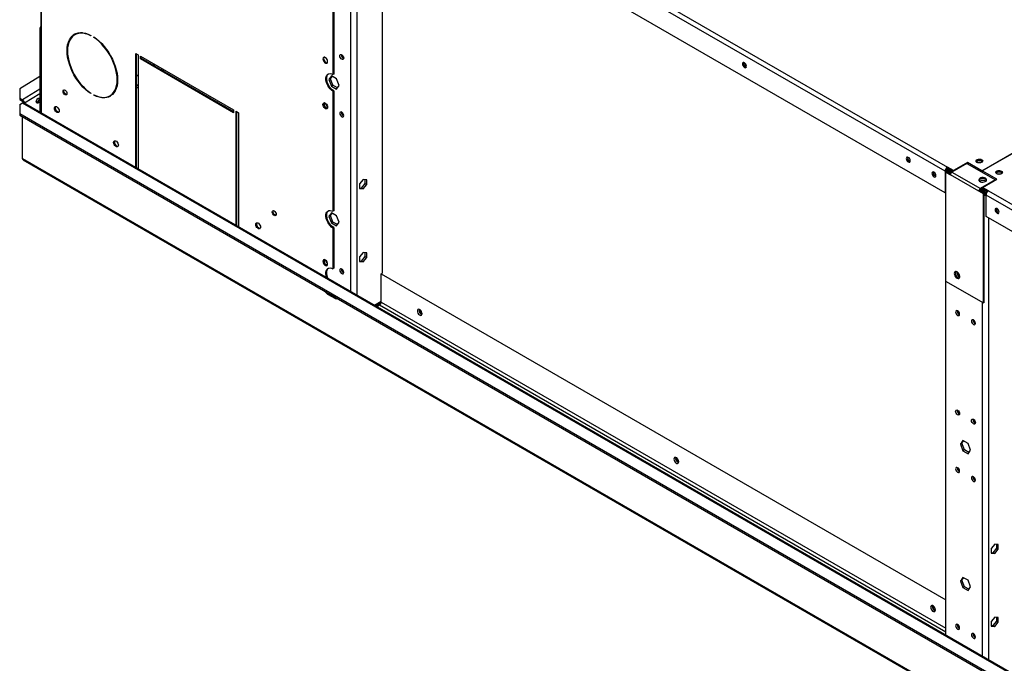
# Model space of a CAD drawing. Units: millimetres. Extents: x 5 to 414, y 3 to 291.
# Drawn here: x 132 to 176, y 40 to 69 of the extents above; entities that cross this region are included whole.
import ezdxf

# ---------------------------------------------------------------- set-up
doc = ezdxf.new("R2010")
doc.units = ezdxf.units.MM

msp = doc.modelspace()

# ---------------------------------------------------------------- linework, layer by layer
at = {"color": 7, "linetype": 'Continuous', "lineweight": 25}
for p, q in [((147.085, 77.189), (173.531, 61.926)), ((173.425, 61.743), (146.979, 77.006)), ((173.425, 60.783), (146.979, 76.046)), ((148.216, 75.332), (148.216, 57.18)), ((175.077, 61.768), (197.457, 74.685)), ((197.475, 74.674), (175.095, 61.758)), ((146.015, 72.373), (146.015, 66.075)), ((146.051, 72.265), (146.051, 66.096)), ((132.928, 70.97), (132.928, 65.111)), ((132.957, 70.93), (132.957, 65.07)), ((132.886, 68.133), (132.922, 68.112)), ((132.886, 68.133), (132.886, 64.398)), ((132.922, 68.112), (132.922, 64.377)), ((134.489, 67.872), (134.454, 67.852)), ((135.179, 67.828), (135.179, 67.808)), ((135.303, 67.736), (135.303, 67.757)), ((135.319, 67.746), (135.303, 67.736)), ((137.185, 67.019), (137.291, 66.958)), ((137.185, 61.917), (137.185, 67.019)), ((137.221, 61.896), (137.221, 66.999)), ((137.291, 66.958), (137.291, 61.855)), ((137.397, 66.897), (141.569, 64.489)), ((137.397, 66.774), (137.397, 66.897)), ((137.433, 66.795), (137.397, 66.774)), ((141.569, 64.366), (137.397, 66.774)), ((137.433, 66.795), (137.433, 66.876)), ((141.569, 64.407), (137.433, 66.795)), ((137.959, 66.491), (138.026, 66.534)), ((164.497, 66.423), (164.529, 66.412)), ((132.886, 65.99), (131.99, 65.439)), ((137.221, 66.02), (137.291, 66.065)), ((145.945, 66.01), (145.831, 65.847)), ((145.902, 65.888), (145.831, 65.847)), ((145.831, 65.847), (145.945, 65.553)), ((145.902, 65.888), (145.975, 65.993)), ((146.016, 65.593), (145.902, 65.888)), ((146.174, 65.878), (145.945, 66.01)), ((146.051, 66.096), (146.015, 66.075)), ((146.288, 65.583), (146.174, 65.878)), ((131.99, 65.439), (131.99, 65.018)), ((146.016, 65.593), (145.945, 65.553)), ((145.945, 65.553), (146.174, 65.421)), ((146.015, 65.324), (146.051, 65.345)), ((146.015, 65.324), (146.015, 59.951)), ((146.215, 65.479), (146.016, 65.593)), ((146.051, 65.345), (146.051, 59.971)), ((146.174, 65.421), (146.288, 65.583)), ((131.99, 65.018), (132.114, 64.946)), ((131.99, 65.018), (131.992, 64.958)), ((131.992, 64.958), (132.115, 64.886)), ((132.115, 64.886), (132.114, 64.946)), ((132.124, 64.809), (132.152, 64.826)), ((132.152, 64.826), (132.205, 64.795)), ((132.766, 64.832), (132.734, 64.821)), ((132.957, 65.07), (132.957, 64.357)), ((135.179, 65.239), (135.179, 65.219)), ((135.303, 65.147), (135.303, 65.168)), ((135.322, 65.158), (135.303, 65.147)), ((136.028, 65.124), (136.063, 65.144)), ((131.988, 64.731), (132.112, 64.803)), ((131.988, 64.731), (131.988, 64.323)), ((205.237, 22.641), (132.174, 64.809)), ((132.202, 64.793), (132.205, 64.795)), ((141.569, 64.489), (141.569, 64.366)), ((141.675, 64.428), (141.782, 64.366)), ((141.675, 59.325), (141.675, 64.428)), ((141.711, 59.305), (141.711, 64.407)), ((146.395, 64.378), (146.397, 64.396)), ((131.988, 64.323), (215.427, 16.167)), ((131.988, 64.323), (131.988, 64.262)), ((131.988, 64.262), (215.427, 16.106)), ((132.114, 62.316), (132.114, 64.189)), ((132.114, 62.378), (132.114, 64.189)), ((141.782, 64.366), (141.782, 59.264)), ((132.114, 62.378), (132.114, 62.378)), ((132.15, 62.253), (173.163, 38.582)), ((171.834, 62.189), (171.865, 62.178)), ((173.478, 61.773), (173.425, 61.743)), ((173.425, 61.743), (173.425, 60.783)), ((173.478, 61.773), (173.478, 61.72)), ((173.538, 61.93), (173.531, 61.926)), ((173.531, 61.865), (173.531, 61.926)), ((173.538, 61.869), (173.531, 61.865)), ((173.803, 61.777), (173.538, 61.93)), ((173.538, 61.869), (173.538, 61.93)), ((173.778, 61.73), (173.538, 61.869)), ((173.556, 61.839), (173.573, 61.849)), ((173.556, 61.839), (173.761, 61.72)), ((173.556, 61.757), (173.556, 61.839)), ((173.7, 61.674), (173.556, 61.757)), ((174.407, 62.094), (173.736, 61.706)), ((174.432, 62.141), (173.803, 61.777)), ((173.803, 61.745), (173.803, 61.777)), ((174.407, 62.094), (175.68, 61.359)), ((175.077, 61.768), (174.432, 62.141)), ((174.432, 62.079), (174.432, 62.141)), ((175.077, 61.707), (175.077, 61.768)), ((175.74, 61.386), (175.095, 61.758)), ((175.095, 61.758), (175.095, 61.697)), ((147.368, 61.375), (147.209, 61.177)), ((147.527, 61.361), (147.368, 61.375)), ((147.456, 61.189), (147.456, 61.367)), ((147.527, 61.148), (147.527, 61.361)), ((172.983, 61.526), (173.014, 61.514)), ((173.488, 61.726), (173.453, 61.706)), ((173.453, 61.706), (173.453, 56.826)), ((173.453, 61.706), (173.665, 61.583)), ((173.671, 61.621), (173.488, 61.726)), ((173.531, 61.714), (173.52, 61.708)), ((173.675, 61.63), (173.531, 61.714)), ((174.938, 60.849), (173.665, 61.583)), ((173.736, 61.706), (175.009, 60.971)), ((174.998, 61.304), (174.982, 61.293)), ((175.68, 61.359), (175.009, 60.971)), ((175.077, 61.707), (175.095, 61.717)), ((175.111, 61.022), (175.74, 61.386)), ((175.68, 61.359), (175.68, 61.351)), ((175.687, 61.355), (175.68, 61.359)), ((147.209, 61.177), (147.209, 60.965)), ((147.209, 60.999), (147.297, 60.991)), ((147.209, 60.965), (147.368, 60.95)), ((147.297, 60.991), (147.456, 61.189)), ((147.297, 60.991), (147.368, 60.95)), ((147.368, 60.95), (147.527, 61.148)), ((147.456, 61.189), (147.527, 61.148)), ((174.973, 60.869), (174.938, 60.849)), ((175.15, 60.726), (174.938, 60.849)), ((175.185, 60.747), (174.973, 60.869)), ((175.157, 60.775), (174.974, 60.88)), ((175.182, 60.818), (174.999, 60.924)), ((175.111, 60.99), (175.009, 60.93)), ((175.069, 60.965), (175.182, 60.9)), ((175.376, 60.869), (175.111, 61.022)), ((175.111, 60.961), (175.111, 61.022)), ((175.33, 60.834), (175.111, 60.961)), ((175.182, 60.9), (175.182, 60.818)), ((175.369, 60.865), (175.376, 60.869)), ((175.369, 60.865), (201.815, 45.602)), ((173.425, 60.783), (173.453, 60.799)), ((175.147, 60.769), (175.157, 60.775)), ((175.185, 60.747), (175.15, 60.726)), ((175.15, 55.847), (175.15, 60.726)), ((175.185, 55.867), (175.185, 60.747)), ((201.709, 45.418), (175.263, 60.681)), ((175.263, 59.722), (175.263, 60.681)), ((146.051, 59.971), (146.015, 59.951)), ((145.945, 59.885), (145.831, 59.722)), ((145.902, 59.763), (145.831, 59.722)), ((145.831, 59.722), (145.945, 59.428)), ((145.902, 59.763), (145.975, 59.868)), ((146.016, 59.469), (145.902, 59.763)), ((146.174, 59.753), (145.945, 59.885)), ((146.288, 59.458), (146.174, 59.753)), ((200.905, 44.923), (175.263, 59.722)), ((175.811, 59.894), (175.843, 59.882)), ((146.016, 59.469), (145.945, 59.428)), ((145.945, 59.428), (146.174, 59.296)), ((146.015, 59.2), (146.051, 59.22)), ((146.015, 59.2), (146.015, 57.378)), ((146.215, 59.354), (146.016, 59.469)), ((146.051, 59.22), (146.051, 57.399)), ((146.174, 59.296), (146.288, 59.458)), ((147.368, 58.108), (147.209, 57.91)), ((147.209, 57.91), (147.209, 57.698)), ((147.297, 57.725), (147.456, 57.923)), ((147.527, 58.094), (147.368, 58.108)), ((147.368, 57.684), (147.527, 57.882)), ((147.456, 57.923), (147.456, 58.1)), ((147.456, 57.923), (147.527, 57.882)), ((147.527, 57.882), (147.527, 58.094)), ((146.051, 57.399), (146.015, 57.378)), ((146.395, 57.355), (146.397, 57.373)), ((147.209, 57.733), (147.297, 57.725)), ((147.209, 57.698), (147.368, 57.684)), ((147.297, 57.725), (147.368, 57.684)), ((148.172, 57.155), (148.216, 57.18)), ((148.172, 57.155), (173.46, 42.56)), ((148.172, 55.881), (148.172, 57.155)), ((173.951, 57.229), (173.953, 57.248)), ((173.453, 56.826), (175.15, 55.847)), ((173.46, 40.981), (173.46, 56.822)), ((145.83, 56.273), (145.777, 56.242)), ((145.777, 56.242), (146.095, 56.059)), ((145.821, 56.278), (145.83, 56.273)), ((145.83, 56.273), (146.148, 56.089)), ((146.148, 56.089), (146.095, 56.059)), ((146.148, 56.089), (146.157, 56.084)), ((147.935, 55.712), (148.171, 55.863)), ((147.985, 55.684), (148.105, 55.761)), ((175.185, 55.867), (175.15, 55.847)), ((173.973, 55.485), (173.974, 55.503)), ((174.68, 55.077), (174.681, 55.095)), ((174.23, 49.686), (174.115, 49.523)), ((174.186, 49.564), (174.115, 49.523)), ((174.115, 49.523), (174.23, 49.228)), ((174.186, 49.564), (174.259, 49.668)), ((174.3, 49.269), (174.186, 49.564)), ((174.458, 49.554), (174.23, 49.686)), ((174.572, 49.259), (174.458, 49.554)), ((174.3, 49.269), (174.23, 49.228)), ((174.23, 49.228), (174.458, 49.096)), ((174.499, 49.155), (174.3, 49.269)), ((174.458, 49.096), (174.572, 49.259)), ((173.973, 48.462), (173.974, 48.48)), ((174.68, 48.054), (174.681, 48.072)), ((175.652, 45.051), (175.493, 44.853)), ((175.811, 45.036), (175.652, 45.051)), ((175.74, 44.865), (175.74, 45.043)), ((175.811, 44.824), (175.811, 45.036)), ((175.493, 44.853), (175.493, 44.641)), ((175.493, 44.675), (175.581, 44.667)), ((175.493, 44.641), (175.652, 44.626)), ((175.581, 44.667), (175.74, 44.865)), ((175.581, 44.667), (175.652, 44.626)), ((175.652, 44.626), (175.811, 44.824)), ((175.74, 44.865), (175.811, 44.824)), ((174.23, 43.561), (174.115, 43.398)), ((174.186, 43.439), (174.115, 43.398)), ((174.115, 43.398), (174.23, 43.104)), ((174.186, 43.439), (174.259, 43.544)), ((174.3, 43.144), (174.186, 43.439)), ((174.458, 43.429), (174.23, 43.561)), ((174.572, 43.134), (174.458, 43.429)), ((174.3, 43.144), (174.23, 43.104)), ((174.23, 43.104), (174.458, 42.972)), ((174.499, 43.03), (174.3, 43.144)), ((174.458, 42.972), (174.572, 43.134)), ((173.973, 41.439), (173.974, 41.457)), ((175.652, 41.784), (175.493, 41.586)), ((175.493, 41.586), (175.493, 41.374)), ((175.581, 41.401), (175.74, 41.598)), ((175.811, 41.77), (175.652, 41.784)), ((175.652, 41.36), (175.811, 41.558)), ((175.74, 41.598), (175.74, 41.776)), ((175.74, 41.598), (175.811, 41.558)), ((175.811, 41.558), (175.811, 41.77)), ((174.68, 41.031), (174.681, 41.049)), ((175.493, 41.408), (175.581, 41.401)), ((175.493, 41.374), (175.652, 41.36)), ((175.581, 41.401), (175.652, 41.36))]:
    msp.add_line(p, q, dxfattribs=at)
at = {"color": 8, "linetype": 'Continuous', "lineweight": 25}
for p, q in [((146.802, 77.058), (146.802, 56.366)), ((147.085, 75.985), (147.085, 56.203)), ((138.397, 66.32), (138.33, 66.277)), ((138.399, 66.237), (138.466, 66.28)), ((132.886, 65.421), (132.114, 64.946)), ((137.291, 65.615), (137.221, 65.569)), ((137.221, 65.486), (137.291, 65.531)), ((132.886, 65.214), (132.205, 64.795)), ((132.112, 64.803), (205.236, 22.6)), ((132.114, 62.316), (173.182, 38.614)), ((175.182, 60.9), (175.199, 60.91)), ((175.369, 59.661), (175.369, 39.879)), ((147.881, 55.743), (148.172, 55.929)), ((148.105, 55.761), (173.46, 41.127)), ((148.172, 55.881), (173.46, 41.286)), ((175.086, 55.884), (175.086, 40.042))]:
    msp.add_line(p, q, dxfattribs=at)
at = {"color": 7, "linetype": 'Continuous', "lineweight": 25, "flags": 128}
for points in [[(135.179, 65.219), (135.057, 65.304), (134.938, 65.404), (134.822, 65.516), (134.71, 65.64), (134.606, 65.773), (134.508, 65.915), (134.419, 66.064), (134.34, 66.217), (134.271, 66.374), (134.214, 66.532), (134.169, 66.69), (134.136, 66.845), (134.116, 66.996), (134.109, 67.141), (134.116, 67.278), (134.136, 67.406), (134.169, 67.524), (134.214, 67.629), (134.271, 67.721), (134.34, 67.798), (134.419, 67.86), (134.508, 67.906), (134.606, 67.936), (134.71, 67.948), (134.822, 67.943), (134.938, 67.922), (135.057, 67.883), (135.179, 67.828)], [(135.179, 67.808), (135.059, 67.862), (134.942, 67.899), (134.827, 67.921), (134.718, 67.925), (134.615, 67.913), (134.519, 67.884), (134.432, 67.839), (134.354, 67.777), (134.286, 67.701), (134.23, 67.611), (134.185, 67.507), (134.153, 67.392), (134.134, 67.266), (134.127, 67.131), (134.134, 66.988), (134.153, 66.839), (134.185, 66.687), (134.23, 66.532), (134.286, 66.376), (134.354, 66.222), (134.432, 66.071), (134.519, 65.925), (134.615, 65.785), (134.718, 65.654), (134.827, 65.532), (134.942, 65.422), (135.059, 65.324), (135.179, 65.239)], [(135.303, 67.757), (135.424, 67.671), (135.544, 67.572), (135.66, 67.459), (135.771, 67.336), (135.876, 67.202), (135.974, 67.06), (136.062, 66.912), (136.142, 66.758), (136.21, 66.602), (136.268, 66.444), (136.313, 66.286), (136.346, 66.131), (136.366, 65.98), (136.372, 65.835), (136.366, 65.697), (136.346, 65.569), (136.313, 65.452), (136.268, 65.347), (136.21, 65.255), (136.142, 65.177), (136.062, 65.115), (135.974, 65.069), (135.876, 65.04), (135.771, 65.027), (135.66, 65.032), (135.544, 65.054), (135.424, 65.092), (135.303, 65.147)], [(135.303, 65.168), (135.422, 65.114), (135.54, 65.076), (135.654, 65.055), (135.763, 65.05), (135.867, 65.063), (135.963, 65.092), (136.05, 65.137), (136.128, 65.198), (136.195, 65.274), (136.252, 65.365), (136.296, 65.468), (136.329, 65.584), (136.348, 65.71), (136.355, 65.845), (136.348, 65.988), (136.329, 66.136), (136.296, 66.289), (136.252, 66.444), (136.195, 66.599), (136.128, 66.754), (136.05, 66.905), (135.963, 67.051), (135.867, 67.191), (135.763, 67.322), (135.654, 67.444), (135.54, 67.554), (135.422, 67.652), (135.303, 67.736)], [(145.777, 66.654), (145.77, 66.7), (145.752, 66.747), (145.724, 66.791), (145.689, 66.826), (145.652, 66.847), (145.618, 66.852), (145.589, 66.841), (145.571, 66.815), (145.565, 66.777), (145.571, 66.731), (145.589, 66.684), (145.618, 66.64), (145.652, 66.606), (145.689, 66.584), (145.724, 66.579), (145.752, 66.59), (145.77, 66.616), (145.777, 66.654)], [(145.615, 66.852), (145.606, 66.835), (145.6, 66.797), (145.606, 66.752), (145.625, 66.704), (145.653, 66.66), (145.688, 66.626), (145.724, 66.605), (145.759, 66.599), (145.761, 66.599)], [(146.325, 66.91), (146.331, 66.945), (146.351, 66.967), (146.379, 66.972), (146.413, 66.961), (146.447, 66.933), (146.476, 66.895), (146.495, 66.851), (146.501, 66.808), (146.495, 66.772), (146.476, 66.75), (146.447, 66.745), (146.413, 66.757), (146.379, 66.784), (146.351, 66.823), (146.331, 66.867), (146.325, 66.91)], [(164.534, 66.445), (164.528, 66.488), (164.508, 66.534), (164.479, 66.573), (164.444, 66.601), (164.41, 66.613), (164.381, 66.607), (164.361, 66.585), (164.354, 66.549), (164.361, 66.505), (164.381, 66.46), (164.41, 66.42), (164.444, 66.393), (164.479, 66.381), (164.508, 66.386), (164.528, 66.409), (164.534, 66.445)], [(146.015, 65.324), (145.949, 65.373), (145.886, 65.435), (145.829, 65.507), (145.78, 65.588), (145.741, 65.673), (145.714, 65.76), (145.701, 65.843), (145.701, 65.92), (145.714, 65.988), (145.741, 66.043), (145.78, 66.084), (145.829, 66.108), (145.886, 66.115), (145.949, 66.104), (146.015, 66.075)], [(146.051, 65.345), (145.984, 65.393), (145.921, 65.455), (145.864, 65.528), (145.815, 65.609), (145.776, 65.694), (145.75, 65.78), (145.736, 65.863), (145.736, 65.941), (145.75, 66.008), (145.776, 66.064), (145.813, 66.102)], [(133.929, 65.326), (133.936, 65.361), (133.955, 65.383), (133.984, 65.388), (134.018, 65.377), (134.051, 65.349), (134.08, 65.311), (134.099, 65.267), (134.106, 65.224), (134.099, 65.188), (134.08, 65.166), (134.051, 65.161), (134.018, 65.173), (133.984, 65.2), (133.955, 65.239), (133.936, 65.283), (133.929, 65.326)], [(133.964, 65.346), (133.971, 65.381), (133.975, 65.389)], [(134.095, 65.181), (134.087, 65.181), (134.053, 65.193), (134.019, 65.22), (133.99, 65.259), (133.971, 65.303), (133.964, 65.346)], [(132.819, 64.802), (132.784, 64.79), (132.755, 64.795), (132.736, 64.818), (132.729, 64.854), (132.736, 64.897), (132.755, 64.942), (132.784, 64.982), (132.819, 65.01), (132.853, 65.022), (132.883, 65.016), (132.886, 65.014)], [(133.544, 64.568), (133.55, 64.606), (133.569, 64.633), (133.597, 64.644), (133.631, 64.638), (133.668, 64.617), (133.703, 64.582), (133.731, 64.539), (133.749, 64.491), (133.756, 64.446), (133.749, 64.407), (133.731, 64.381), (133.703, 64.37), (133.668, 64.376), (133.631, 64.397), (133.597, 64.431), (133.569, 64.475), (133.55, 64.523), (133.544, 64.568)], [(133.579, 64.589), (133.586, 64.627), (133.595, 64.643)], [(145.565, 64.735), (145.571, 64.773), (145.589, 64.8), (145.618, 64.811), (145.652, 64.805), (145.689, 64.784), (145.724, 64.749), (145.752, 64.706), (145.77, 64.658), (145.777, 64.613), (145.77, 64.575), (145.752, 64.548), (145.724, 64.537), (145.689, 64.543), (145.652, 64.564), (145.618, 64.598), (145.589, 64.642), (145.571, 64.69), (145.565, 64.735)], [(145.6, 64.756), (145.606, 64.794), (145.615, 64.81)], [(145.651, 64.806), (145.643, 64.803), (145.624, 64.781), (145.618, 64.745), (145.624, 64.702), (145.643, 64.658), (145.672, 64.62), (145.706, 64.592), (145.74, 64.581), (145.768, 64.586), (145.775, 64.591)], [(146.501, 64.235), (146.495, 64.278), (146.476, 64.322), (146.447, 64.361), (146.413, 64.388), (146.379, 64.4), (146.351, 64.394), (146.331, 64.372), (146.325, 64.337), (146.331, 64.294), (146.351, 64.25), (146.379, 64.211), (146.413, 64.184), (146.447, 64.172), (146.476, 64.178), (146.495, 64.2), (146.501, 64.235)], [(136.195, 63.038), (136.202, 63.076), (136.22, 63.102), (136.248, 63.113), (136.283, 63.108), (136.32, 63.087), (136.355, 63.052), (136.383, 63.008), (136.401, 62.961), (136.408, 62.915), (136.401, 62.877), (136.383, 62.851), (136.355, 62.84), (136.32, 62.845), (136.283, 62.867), (136.248, 62.901), (136.22, 62.945), (136.202, 62.992), (136.195, 63.038)], [(136.231, 63.058), (136.237, 63.096), (136.246, 63.113)], [(171.69, 62.315), (171.697, 62.271), (171.717, 62.226), (171.746, 62.186), (171.781, 62.159), (171.815, 62.147), (171.844, 62.152), (171.864, 62.175), (171.871, 62.211), (171.864, 62.254), (171.844, 62.299), (171.815, 62.339), (171.781, 62.367), (171.746, 62.379), (171.717, 62.373), (171.697, 62.351), (171.69, 62.315)], [(174.856, 62.141), (174.827, 62.165), (174.813, 62.194), (174.818, 62.224), (174.84, 62.251), (174.877, 62.273), (174.924, 62.285), (174.976, 62.288), (175.026, 62.28), (175.069, 62.263), (175.098, 62.238), (175.112, 62.209), (175.107, 62.179), (175.085, 62.152), (175.049, 62.131), (175.001, 62.118), (174.949, 62.115), (174.899, 62.123), (174.856, 62.141)], [(175.086, 62.152), (175.078, 62.168), (175.051, 62.191), (175.01, 62.207), (174.963, 62.213), (174.915, 62.207), (174.874, 62.191), (174.847, 62.168), (174.839, 62.152)], [(175.952, 61.753), (175.982, 61.728), (175.996, 61.699), (175.991, 61.669), (175.969, 61.642), (175.932, 61.621), (175.885, 61.608), (175.833, 61.605), (175.783, 61.613), (175.74, 61.63), (175.71, 61.655), (175.697, 61.684), (175.702, 61.714), (175.724, 61.741), (175.76, 61.763), (175.808, 61.775), (175.859, 61.778), (175.91, 61.77), (175.952, 61.753)], [(172.839, 61.652), (172.846, 61.608), (172.866, 61.563), (172.895, 61.523), (172.93, 61.495), (172.964, 61.483), (172.993, 61.489), (173.013, 61.512), (173.02, 61.547), (173.013, 61.591), (172.993, 61.636), (172.964, 61.676), (172.93, 61.704), (172.895, 61.716), (172.866, 61.71), (172.846, 61.687), (172.839, 61.652)], [(175.238, 61.43), (175.191, 61.45), (175.136, 61.459), (175.079, 61.458), (175.025, 61.446), (174.981, 61.424), (174.952, 61.396), (174.94, 61.363), (174.947, 61.33), (174.972, 61.3), (175.013, 61.277), (175.065, 61.262), (175.122, 61.258), (175.178, 61.265), (175.228, 61.282), (175.265, 61.307), (175.286, 61.338), (175.288, 61.371), (175.272, 61.403), (175.238, 61.43)], [(175.238, 61.39), (175.191, 61.409), (175.136, 61.418), (175.079, 61.417), (175.025, 61.405), (174.981, 61.383), (174.952, 61.355), (174.943, 61.339)], [(174.998, 61.385), (174.964, 61.358), (174.948, 61.328)], [(175.286, 61.339), (175.272, 61.363), (175.238, 61.39)], [(175.758, 61.681), (175.731, 61.658), (175.723, 61.642)], [(175.97, 61.642), (175.962, 61.658), (175.935, 61.681), (175.894, 61.697), (175.846, 61.702), (175.799, 61.697), (175.758, 61.681)], [(175.952, 61.692), (175.982, 61.667), (175.987, 61.661)], [(143.298, 59.918), (143.305, 59.953), (143.324, 59.976), (143.353, 59.981), (143.387, 59.969), (143.421, 59.942), (143.449, 59.903), (143.468, 59.859), (143.475, 59.816), (143.468, 59.781), (143.449, 59.759), (143.421, 59.753), (143.387, 59.765), (143.353, 59.793), (143.324, 59.831), (143.305, 59.875), (143.298, 59.918)], [(143.334, 59.939), (143.34, 59.974), (143.344, 59.981)], [(146.015, 59.2), (145.949, 59.248), (145.886, 59.31), (145.829, 59.383), (145.78, 59.463), (145.741, 59.549), (145.714, 59.635), (145.701, 59.718), (145.701, 59.795), (145.714, 59.863), (145.741, 59.918), (145.78, 59.959), (145.829, 59.983), (145.886, 59.99), (145.949, 59.979), (146.015, 59.951)], [(146.051, 59.22), (145.984, 59.268), (145.921, 59.33), (145.864, 59.403), (145.815, 59.484), (145.776, 59.569), (145.75, 59.655), (145.736, 59.739), (145.736, 59.816), (145.75, 59.883), (145.776, 59.939), (145.813, 59.977)], [(175.848, 59.915), (175.841, 59.959), (175.822, 60.004), (175.793, 60.043), (175.758, 60.071), (175.724, 60.083), (175.694, 60.077), (175.675, 60.055), (175.668, 60.019), (175.675, 59.975), (175.694, 59.93), (175.724, 59.891), (175.758, 59.863), (175.793, 59.851), (175.822, 59.857), (175.841, 59.879), (175.848, 59.915)], [(143.464, 59.774), (143.456, 59.774), (143.422, 59.786), (143.388, 59.813), (143.36, 59.852), (143.34, 59.896), (143.334, 59.939)], [(142.559, 59.365), (142.566, 59.403), (142.584, 59.429), (142.612, 59.44), (142.647, 59.435), (142.684, 59.414), (142.718, 59.379), (142.747, 59.335), (142.765, 59.288), (142.772, 59.242), (142.765, 59.204), (142.747, 59.178), (142.718, 59.167), (142.684, 59.172), (142.647, 59.194), (142.612, 59.228), (142.584, 59.272), (142.566, 59.319), (142.559, 59.365)], [(142.595, 59.385), (142.601, 59.423), (142.61, 59.44)], [(145.777, 57.59), (145.77, 57.635), (145.752, 57.683), (145.724, 57.726), (145.689, 57.761), (145.652, 57.782), (145.618, 57.788), (145.589, 57.776), (145.571, 57.75), (145.565, 57.712), (145.571, 57.666), (145.589, 57.619), (145.618, 57.575), (145.652, 57.541), (145.689, 57.52), (145.724, 57.514), (145.752, 57.525), (145.77, 57.551), (145.777, 57.59)], [(145.615, 57.787), (145.606, 57.771), (145.6, 57.732), (145.606, 57.687), (145.625, 57.639), (145.653, 57.596), (145.688, 57.561), (145.724, 57.54), (145.759, 57.535), (145.761, 57.535)], [(145.651, 57.783), (145.643, 57.779), (145.624, 57.757), (145.618, 57.722), (145.624, 57.679), (145.643, 57.635), (145.672, 57.596), (145.706, 57.569), (145.74, 57.557), (145.768, 57.563), (145.775, 57.567)], [(145.74, 56.979), (145.714, 57.062), (145.701, 57.146), (145.701, 57.223), (145.714, 57.291), (145.741, 57.346), (145.78, 57.387), (145.829, 57.411), (145.886, 57.417), (145.949, 57.406), (146.015, 57.378)], [(145.798, 56.946), (145.776, 56.997), (145.75, 57.083), (145.736, 57.166), (145.736, 57.243), (145.75, 57.311), (145.776, 57.366), (145.813, 57.405)], [(146.501, 57.212), (146.495, 57.255), (146.476, 57.299), (146.447, 57.338), (146.413, 57.365), (146.379, 57.377), (146.351, 57.371), (146.331, 57.349), (146.325, 57.314), (146.331, 57.271), (146.351, 57.227), (146.379, 57.188), (146.413, 57.161), (146.447, 57.149), (146.476, 57.155), (146.495, 57.177), (146.501, 57.212)], [(173.838, 57.172), (173.845, 57.121), (173.864, 57.069), (173.894, 57.02), (173.932, 56.979), (173.972, 56.952), (174.012, 56.941), (174.046, 56.947), (174.071, 56.969), (174.084, 57.006), (174.084, 57.053), (174.071, 57.105), (174.046, 57.157), (174.012, 57.202), (173.972, 57.237), (173.932, 57.256), (173.894, 57.259), (173.864, 57.244), (173.845, 57.214), (173.838, 57.172)], [(173.894, 57.259), (173.88, 57.234), (173.874, 57.192)], [(173.874, 57.192), (173.88, 57.142), (173.9, 57.089), (173.93, 57.04), (173.967, 57), (174.008, 56.972), (174.047, 56.961), (174.065, 56.962)], [(173.906, 57.26), (173.896, 57.247), (173.882, 57.21), (173.882, 57.163), (173.896, 57.111), (173.921, 57.06), (173.955, 57.014), (173.994, 56.98), (174.007, 56.972)], [(149.799, 55.489), (149.805, 55.443), (149.824, 55.396), (149.852, 55.352), (149.886, 55.318), (149.923, 55.296), (149.958, 55.291), (149.986, 55.302), (150.004, 55.328), (150.011, 55.366), (150.004, 55.412), (149.986, 55.459), (149.958, 55.503), (149.923, 55.538), (149.886, 55.559), (149.852, 55.564), (149.824, 55.553), (149.805, 55.527), (149.799, 55.489)], [(174.079, 55.342), (174.072, 55.385), (174.053, 55.429), (174.024, 55.468), (173.99, 55.495), (173.956, 55.507), (173.928, 55.502), (173.909, 55.48), (173.902, 55.444), (173.909, 55.401), (173.928, 55.357), (173.956, 55.319), (173.99, 55.291), (174.024, 55.279), (174.053, 55.285), (174.072, 55.307), (174.079, 55.342)], [(174.786, 54.934), (174.779, 54.977), (174.76, 55.021), (174.731, 55.06), (174.697, 55.087), (174.664, 55.099), (174.635, 55.093), (174.616, 55.071), (174.609, 55.036), (174.616, 54.993), (174.635, 54.949), (174.664, 54.91), (174.697, 54.883), (174.731, 54.871), (174.76, 54.877), (174.779, 54.899), (174.786, 54.934)], [(173.902, 50.994), (173.909, 51.029), (173.928, 51.051), (173.956, 51.056), (173.99, 51.045), (174.024, 51.017), (174.053, 50.979), (174.072, 50.935), (174.079, 50.892), (174.072, 50.856), (174.053, 50.834), (174.024, 50.829), (173.99, 50.841), (173.956, 50.868), (173.928, 50.907), (173.909, 50.951), (173.902, 50.994)], [(174.609, 50.586), (174.616, 50.621), (174.635, 50.643), (174.664, 50.648), (174.697, 50.637), (174.731, 50.609), (174.76, 50.571), (174.779, 50.526), (174.786, 50.484), (174.779, 50.448), (174.76, 50.426), (174.731, 50.421), (174.697, 50.432), (174.664, 50.46), (174.635, 50.498), (174.616, 50.543), (174.609, 50.586)], [(161.501, 48.735), (161.495, 48.78), (161.477, 48.828), (161.448, 48.871), (161.414, 48.906), (161.377, 48.927), (161.342, 48.933), (161.314, 48.922), (161.296, 48.895), (161.289, 48.857), (161.296, 48.812), (161.314, 48.764), (161.342, 48.72), (161.377, 48.686), (161.414, 48.665), (161.448, 48.659), (161.477, 48.67), (161.495, 48.697), (161.501, 48.735)], [(174.079, 48.319), (174.072, 48.362), (174.053, 48.406), (174.024, 48.445), (173.99, 48.472), (173.956, 48.484), (173.928, 48.478), (173.909, 48.456), (173.902, 48.421), (173.909, 48.378), (173.928, 48.334), (173.956, 48.295), (173.99, 48.268), (174.024, 48.256), (174.053, 48.262), (174.072, 48.284), (174.079, 48.319)], [(174.786, 47.911), (174.779, 47.954), (174.76, 47.998), (174.731, 48.037), (174.697, 48.064), (174.664, 48.076), (174.635, 48.07), (174.616, 48.048), (174.609, 48.013), (174.616, 47.97), (174.635, 47.926), (174.664, 47.887), (174.697, 47.86), (174.731, 47.848), (174.76, 47.854), (174.779, 47.876), (174.786, 47.911)], [(172.992, 42.103), (172.985, 42.149), (172.967, 42.196), (172.939, 42.24), (172.904, 42.274), (172.867, 42.296), (172.833, 42.301), (172.805, 42.29), (172.786, 42.264), (172.78, 42.226), (172.786, 42.18), (172.805, 42.132), (172.833, 42.089), (172.867, 42.054), (172.904, 42.033), (172.939, 42.028), (172.967, 42.039), (172.985, 42.065), (172.992, 42.103)], [(174.079, 41.296), (174.072, 41.339), (174.053, 41.383), (174.024, 41.422), (173.99, 41.449), (173.956, 41.461), (173.928, 41.455), (173.909, 41.433), (173.902, 41.398), (173.909, 41.355), (173.928, 41.311), (173.956, 41.272), (173.99, 41.245), (174.024, 41.233), (174.053, 41.239), (174.072, 41.261), (174.079, 41.296)], [(174.786, 40.888), (174.779, 40.931), (174.76, 40.975), (174.731, 41.014), (174.697, 41.041), (174.664, 41.053), (174.635, 41.047), (174.616, 41.025), (174.609, 40.99), (174.616, 40.947), (174.635, 40.903), (174.664, 40.864), (174.697, 40.837), (174.731, 40.825), (174.76, 40.831), (174.779, 40.853), (174.786, 40.888)]]:
    msp.add_lwpolyline(points, dxfattribs=at)
at = {"color": 7, "linetype": 'Continuous', "lineweight": 25}
for centre, radius, start, end in [((133.041, 68.125), 0.155, 136.9693, 177.3048), ((133.049, 68.11), 0.127, 162.213, 178.9629), ((134.773, 67.364), 0.583, 87.68, 119.193), ((134.788, 67.376), 0.605, 123.0042, 156.0083), ((146.569, 66.949), 0.174, 173.5615, 246.4209), ((164.587, 66.577), 0.178, 168.4189, 239.6925), ((135.772, 65.638), 0.574, 300.5416, 332.5493), ((132.008, 64.779), 0.198, 4.533, 57.6315), ((132.073, 64.819), 0.0791, 4.533, 57.6315), ((132.676, 64.986), 0.178, 300.3075, 11.5813), ((132.715, 64.964), 0.193, 302.6487, 332.4588), ((132.978, 65.116), 0.0503, 185.699, 245.6346), ((135.784, 65.652), 0.605, 263.9971, 296.9556), ((132.148, 64.751), 0.0629, 65.6927, 125.6091), ((133.771, 64.581), 0.192, 177.6711, 260.7419), ((145.792, 64.748), 0.192, 177.6711, 260.7419), ((145.881, 64.795), 0.192, 182.6378, 236.8096), ((146.577, 64.382), 0.181, 181.1622, 244.9386), ((136.423, 63.05), 0.192, 177.6711, 260.7419), ((132.229, 62.316), 0.115, 179.9912, 181.8676), ((171.923, 62.343), 0.178, 168.4187, 239.6925), ((174.963, 62.037), 0.194, 43.7159, 136.2841), ((173.655, 61.732), 0.23, 122.6023, 177.3977), ((173.593, 61.768), 0.115, 122.6023, 177.3977), ((174.963, 61.927), 0.204, 73.0718, 106.9282), ((173.072, 61.68), 0.178, 168.4187, 239.6925), ((173.819, 61.576), 0.154, 122.6023, 177.3977), ((175.122, 61.149), 0.267, 63.2985, 117.6465), ((175.121, 61.071), 0.263, 59.6004, 117.9007), ((175.849, 61.521), 0.2, 58.6971, 135.4593), ((175.846, 61.417), 0.204, 73.0718, 106.9282), ((175.091, 60.842), 0.154, 122.6023, 177.3977), ((175.05, 60.866), 0.0768, 122.6023, 177.3977), ((175.493, 60.671), 0.23, 122.6023, 177.3977), ((175.901, 60.047), 0.178, 168.4188, 239.6925), ((142.787, 59.377), 0.192, 177.6711, 260.7419), ((145.881, 57.772), 0.192, 182.6374, 236.8168), ((146.577, 57.359), 0.181, 181.1621, 244.9389), ((174.214, 57.238), 0.263, 182.0847, 240.4266), ((145.953, 56.522), 0.331, 206.9737, 237.8324), ((146.16, 56.146), 0.109, 233.362, 299.8544), ((148.018, 55.888), 0.155, 304.4638, 357.2688), ((150.072, 55.524), 0.202, 168.9919, 250.9904), ((150.063, 55.519), 0.167, 168.1931, 251.7387), ((174.154, 55.489), 0.181, 181.1622, 244.9388), ((174.861, 55.081), 0.181, 181.1622, 244.9389), ((174.147, 51.033), 0.174, 173.5615, 246.4209), ((174.854, 50.625), 0.174, 173.5615, 246.4209), ((161.562, 48.892), 0.202, 168.9938, 250.9885), ((161.553, 48.887), 0.167, 168.1931, 251.7386), ((174.154, 48.466), 0.181, 181.1622, 244.9388), ((174.861, 48.058), 0.181, 181.1622, 244.9388), ((173.053, 42.261), 0.202, 168.9919, 250.9904), ((173.044, 42.255), 0.167, 168.1931, 251.7386), ((174.154, 41.443), 0.181, 181.1622, 244.9388), ((174.861, 41.034), 0.181, 181.1622, 244.9388)]:
    msp.add_arc(centre, radius, start, end, dxfattribs=at)
for points, knots in [([(132.15, 62.253), (132.141, 62.26), (132.122, 62.274), (132.117, 62.3), (132.114, 62.312)], [0, 0, 0, 0, 0.51191, 1, 1, 1, 1]), ([(175.307, 60.803), (175.295, 60.817), (175.268, 60.849), (175.223, 60.882), (175.193, 60.895), (175.182, 60.9)], [0, 0, 0, 0, 0.335333, 0.7609238, 1, 1, 1, 1]), ([(175.157, 60.775), (175.167, 60.766), (175.186, 60.749), (175.222, 60.733), (175.252, 60.724), (175.266, 60.723), (175.27, 60.723)], [0, 0, 0, 0, 0.297666, 0.595332, 0.89288, 1, 1, 1, 1]), ([(175.279, 60.752), (175.273, 60.76), (175.259, 60.777), (175.229, 60.8), (175.201, 60.813), (175.186, 60.817), (175.182, 60.818)], [0, 0, 0, 0, 0.268568, 0.586053, 0.903537, 1, 1, 1, 1]), ([(175.185, 60.686), (175.193, 60.683), (175.218, 60.673), (175.245, 60.672), (175.263, 60.671)], [0, 0, 0, 0, 0.304916, 1, 1, 1, 1])]:
    msp.add_open_spline(points, degree=3, knots=knots, dxfattribs=at)

doc.saveas('drawing.dxf')
